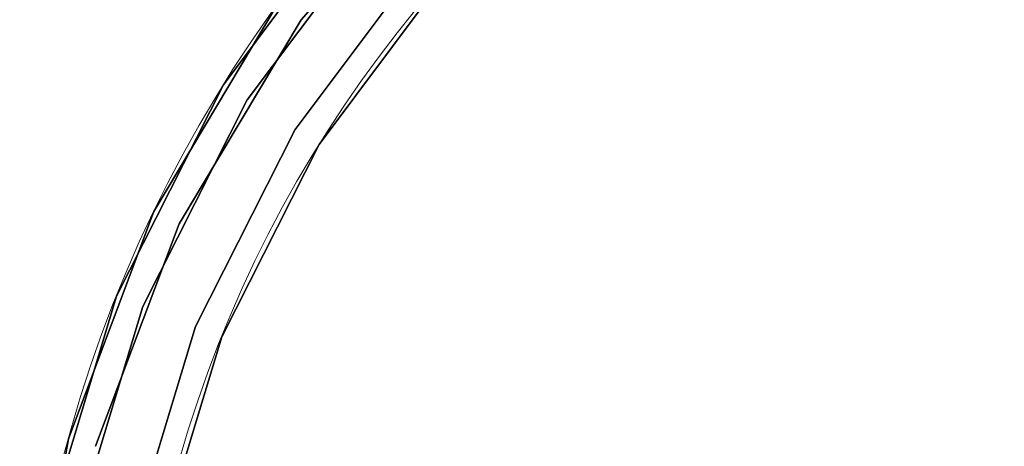
# Model space of a CAD drawing. Extents: x -12 to 12, y -12 to 12.
# Drawn here: x -12 to -3.3, y 3.1 to 6.9 of the extents above; entities that cross this region are included whole.
import ezdxf

# ---------------------------------------------------------------- set-up
doc = ezdxf.new("R2010")
doc.units = 0
doc.header["$LTSCALE"] = 30
doc.header["$MEASUREMENT"] = 0
for name, color, linetype in [('AFUTL-3-FMWD', 15, 'Continuous'), ('AFUTL-3-TPLW', 19, 'Continuous'), ('AFUTL-3-TPWD', 15, 'Continuous'), ('AFUTL-P', 2, 'Continuous')]:
    doc.layers.add(name, color=color, linetype=linetype)

msp = doc.modelspace()

# ---------------------------------------------------------------- linework, layer by layer
at = {"layer": 'AFUTL-3-FMWD'}
for points, invisible_edges in [([(-8.1957, 8.4803, 14.0038), (-9.5782, 6.8806, 14.0038), (-9.6445, 6.9282, 14.0335)], 15), ([(-8.1957, 8.4803, 14.0038), (-8.7506, 7.8416, 14), (-9.5782, 6.8806, 14.0038)], 15), ([(-8.9368, 8.0084, 14.25), (-9.7338, 6.9923, 14.1645), (-10.1949, 6.3296, 14.25)], 3), ([(-8.9368, 8.0084, 16.75), (-10.1949, 6.3296, 16.75), (-9.0678, 7.8367, 16.8355)], 14), ([(-10.1949, 6.3296, 16.75), (-8.9368, 8.0084, 16.75), (-10.1949, 6.3296, 14.25)], 10), ([(-10.1949, 6.3296, 14.25), (-8.9368, 8.0084, 16.75), (-8.9368, 8.0084, 14.25)], 3), ([(-9.2377, 6.3445, 14.0038), (-8.3853, 7.4999, 14), (-7.9146, 7.9339, 14.0038)], 15), ([(-9.2377, 6.3445, 14.0038), (-7.9146, 7.9339, 14.0038), (-7.857, 7.8762, 14.0335)], 15), ([(-7.9146, 7.9339, 16.9962), (-8.3853, 7.4999, 17), (-9.2377, 6.3445, 16.9962)], 15), ([(-7.9146, 7.9339, 16.9962), (-9.2377, 6.3445, 16.9962), (-9.1704, 6.2983, 16.9665)], 15), ([(-9.2377, 6.3445, 14.0038), (-7.857, 7.8762, 14.0335), (-9.1704, 6.2983, 14.0335)], 15), ([(-7.9146, 7.9339, 16.9962), (-9.1704, 6.2983, 16.9665), (-7.857, 7.8762, 16.9665)], 15), ([(-7.81, 7.8291, 14.0893), (-9.1704, 6.2983, 14.0335), (-7.857, 7.8762, 14.0335)], 15), ([(-9.1156, 6.2607, 16.9107), (-7.857, 7.8762, 16.9665), (-9.1704, 6.2983, 16.9665)], 15), ([(-7.81, 7.8291, 16.9107), (-7.857, 7.8762, 16.9665), (-9.1156, 6.2607, 16.9107)], 15), ([(-10.3214, 6.0916, 16.8355), (-10.284, 6.0696, 16.9107), (-9.0678, 7.8367, 16.8355)], 15), ([(-10.3214, 6.0916, 16.8355), (-9.0678, 7.8367, 16.8355), (-10.1949, 6.3296, 16.75)], 11), ([(-10.284, 6.0696, 16.9107), (-9.0349, 7.8083, 16.9107), (-9.0678, 7.8367, 16.8355)], 15), ([(-10.284, 6.0696, 16.9107), (-10.2267, 6.0358, 16.9665), (-9.0349, 7.8083, 16.9107)], 15), ([(-9.0349, 7.8083, 16.9107), (-10.2267, 6.0358, 16.9665), (-8.9846, 7.7648, 16.9665)], 15), ([(-9.9825, 6.1978, 14), (-9.5782, 6.8806, 14.0038), (-8.7506, 7.8416, 14)], 3), ([(-8.7506, 7.8416, 17), (-8.9229, 7.7115, 16.9962), (-9.9825, 6.1978, 17)], 3), ([(-8.7506, 7.8416, 14), (-8.3853, 7.4999, 14), (-9.9825, 6.1978, 14)], 3), ([(-9.9825, 6.1978, 17), (-8.3853, 7.4999, 17), (-8.7506, 7.8416, 17)], 3), ([(-9.1156, 6.2607, 14.0893), (-9.1704, 6.2983, 14.0335), (-7.81, 7.8291, 14.0893)], 15), ([(-7.7793, 7.7983, 14.1645), (-9.1156, 6.2607, 14.0893), (-7.81, 7.8291, 14.0893)], 15), ([(-9.0798, 6.2361, 16.8355), (-7.81, 7.8291, 16.9107), (-9.1156, 6.2607, 16.9107)], 15), ([(-7.7793, 7.7983, 14.1645), (-9.0798, 6.2361, 14.1645), (-9.1156, 6.2607, 14.0893)], 15), ([(-9.0798, 6.2361, 16.8355), (-7.7793, 7.7983, 16.8355), (-7.81, 7.8291, 16.9107)], 15), ([(-7.7793, 7.7983, 14.1645), (-8.199, 7.3332, 14.25), (-9.0798, 6.2361, 14.1645)], 15), ([(-9.0798, 6.2361, 16.8355), (-8.199, 7.3332, 16.75), (-7.7793, 7.7983, 16.8355)], 15), ([(-8.9846, 7.7648, 16.9665), (-10.2267, 6.0358, 16.9665), (-10.1564, 5.9943, 16.9962)], 15), ([(-8.9229, 7.7115, 16.9962), (-8.9846, 7.7648, 16.9665), (-10.1564, 5.9943, 16.9962)], 15), ([(-8.9229, 7.7115, 16.9962), (-10.1564, 5.9943, 16.9962), (-9.9825, 6.1978, 17)], 11), ([(-8.3853, 7.4999, 14), (-9.5577, 5.934, 14), (-9.9825, 6.1978, 14)], 10), ([(-9.5577, 5.934, 17), (-8.3853, 7.4999, 17), (-9.9825, 6.1978, 17)], 14), ([(-8.3853, 7.4999, 14), (-9.2377, 6.3445, 14.0038), (-9.5577, 5.934, 14)], 3), ([(-9.5577, 5.934, 17), (-9.2377, 6.3445, 16.9962), (-8.3853, 7.4999, 17)], 7), ([(-8.199, 7.3332, 14.25), (-9.3453, 5.8022, 14.25), (-9.0798, 6.2361, 14.1645)], 14), ([(-8.199, 7.3332, 16.75), (-9.0798, 6.2361, 16.8355), (-9.3453, 5.8022, 16.75)], 3), ([(-9.3453, 5.8022, 14.25), (-8.199, 7.3332, 14.25), (-9.3453, 5.8022, 16.75)], 10), ([(-9.3453, 5.8022, 16.75), (-8.199, 7.3332, 14.25), (-8.199, 7.3332, 16.75)], 3), ([(-9.7338, 6.9923, 14.1645), (-9.6985, 6.967, 14.0893), (-10.8259, 5.1419, 14.1645)], 15), ([(-9.7338, 6.9923, 14.1645), (-10.8259, 5.1419, 14.1645), (-10.1949, 6.3296, 14.25)], 11), ([(-9.6985, 6.967, 14.0893), (-10.7866, 5.1233, 14.0893), (-10.8259, 5.1419, 14.1645)], 15), ([(-9.6985, 6.967, 14.0893), (-9.6445, 6.9282, 14.0335), (-10.7866, 5.1233, 14.0893)], 15), ([(-10.7866, 5.1233, 14.0893), (-9.6445, 6.9282, 14.0335), (-10.7266, 5.0947, 14.0335)], 15), ([(-10.7266, 5.0947, 14.0335), (-9.6445, 6.9282, 14.0335), (-9.5782, 6.8806, 14.0038)], 15), ([(-10.6529, 5.0597, 14.0038), (-10.7266, 5.0947, 14.0335), (-9.5782, 6.8806, 14.0038)], 15), ([(-10.6529, 5.0597, 14.0038), (-9.5782, 6.8806, 14.0038), (-9.9825, 6.1978, 14)], 11), ([(-11.1414, 4.4574, 14.25), (-10.1949, 6.3296, 14.25), (-10.8259, 5.1419, 14.1645)], 14), ([(-11.1414, 4.4574, 16.75), (-10.3214, 6.0916, 16.8355), (-10.1949, 6.3296, 16.75)], 3), ([(-11.1414, 4.4574, 14.25), (-11.1414, 4.4574, 16.75), (-10.1949, 6.3296, 14.25)], 3), ([(-11.1414, 4.4574, 16.75), (-10.1949, 6.3296, 16.75), (-10.1949, 6.3296, 14.25)], 10), ([(-9.2377, 6.3445, 14.0038), (-9.1704, 6.2983, 14.0335), (-10.2462, 4.5391, 14.0038)], 15), ([(-9.2377, 6.3445, 14.0038), (-10.2462, 4.5391, 14.0038), (-9.5577, 5.934, 14)], 11), ([(-10.2462, 4.5391, 16.9962), (-10.1716, 4.506, 16.9665), (-9.2377, 6.3445, 16.9962)], 15), ([(-10.2462, 4.5391, 16.9962), (-9.2377, 6.3445, 16.9962), (-9.5577, 5.934, 17)], 11), ([(-9.1704, 6.2983, 14.0335), (-10.1716, 4.506, 14.0335), (-10.2462, 4.5391, 14.0038)], 15), ([(-10.1716, 4.506, 16.9665), (-9.1704, 6.2983, 16.9665), (-9.2377, 6.3445, 16.9962)], 15), ([(-9.1156, 6.2607, 14.0893), (-10.1716, 4.506, 14.0335), (-9.1704, 6.2983, 14.0335)], 15), ([(-10.1108, 4.4791, 16.9107), (-9.1704, 6.2983, 16.9665), (-10.1716, 4.506, 16.9665)], 15), ([(-9.1156, 6.2607, 16.9107), (-9.1704, 6.2983, 16.9665), (-10.1108, 4.4791, 16.9107)], 15), ([(-10.9093, 4.3646, 14), (-10.6529, 5.0597, 14.0038), (-9.9825, 6.1978, 14)], 3), ([(-9.9825, 6.1978, 17), (-10.1564, 5.9943, 16.9962), (-10.9093, 4.3646, 17)], 3), ([(-10.9093, 4.3646, 14), (-9.9825, 6.1978, 14), (-10.4411, 4.1887, 14)], 10), ([(-10.9093, 4.3646, 17), (-10.4411, 4.1887, 17), (-9.9825, 6.1978, 17)], 3), ([(-9.9825, 6.1978, 14), (-9.5577, 5.934, 14), (-10.4411, 4.1887, 14)], 13), ([(-10.4411, 4.1887, 17), (-9.5577, 5.934, 17), (-9.9825, 6.1978, 17)], 10), ([(-10.1108, 4.4791, 14.0893), (-10.1716, 4.506, 14.0335), (-9.1156, 6.2607, 14.0893)], 15), ([(-10.1108, 4.4791, 14.0893), (-9.1156, 6.2607, 14.0893), (-9.0798, 6.2361, 14.1645)], 15), ([(-9.1156, 6.2607, 16.9107), (-10.1108, 4.4791, 16.9107), (-10.0711, 4.4615, 16.8355)], 15), ([(-10.0711, 4.4615, 14.1645), (-10.1108, 4.4791, 14.0893), (-9.0798, 6.2361, 14.1645)], 15), ([(-9.0798, 6.2361, 16.8355), (-9.1156, 6.2607, 16.9107), (-10.0711, 4.4615, 16.8355)], 15), ([(-10.0711, 4.4615, 14.1645), (-9.0798, 6.2361, 14.1645), (-9.3453, 5.8022, 14.25)], 11), ([(-9.0798, 6.2361, 16.8355), (-10.0711, 4.4615, 16.8355), (-9.3453, 5.8022, 16.75)], 11), ([(-10.3214, 6.0916, 16.8355), (-11.1414, 4.4574, 16.75), (-11.2432, 4.1508, 16.8355)], 15), ([(-10.3214, 6.0916, 16.8355), (-11.2432, 4.1508, 16.8355), (-11.2025, 4.1357, 16.9107)], 15), ([(-10.3214, 6.0916, 16.8355), (-11.2025, 4.1357, 16.9107), (-10.284, 6.0696, 16.9107)], 15), ([(-11.2025, 4.1357, 16.9107), (-11.1401, 4.1127, 16.9665), (-10.284, 6.0696, 16.9107)], 15), ([(-10.284, 6.0696, 16.9107), (-11.1401, 4.1127, 16.9665), (-10.2267, 6.0358, 16.9665)], 15), ([(-11.0635, 4.0845, 16.9962), (-10.2267, 6.0358, 16.9665), (-11.1401, 4.1127, 16.9665)], 15), ([(-11.0635, 4.0845, 16.9962), (-10.1564, 5.9943, 16.9962), (-10.2267, 6.0358, 16.9665)], 15), ([(-11.0635, 4.0845, 16.9962), (-10.9093, 4.3646, 17), (-10.1564, 5.9943, 16.9962)], 15), ([(-9.5577, 5.934, 14), (-10.2462, 4.5391, 14.0038), (-10.4411, 4.1887, 14)], 7), ([(-10.4411, 4.1887, 17), (-10.2462, 4.5391, 16.9962), (-9.5577, 5.934, 17)], 3), ([(-10.2091, 4.0957, 14.25), (-10.0711, 4.4615, 14.1645), (-9.3453, 5.8022, 14.25)], 3), ([(-10.2091, 4.0957, 16.75), (-9.3453, 5.8022, 16.75), (-10.0711, 4.4615, 16.8355)], 14), ([(-10.2091, 4.0957, 16.75), (-9.3453, 5.8022, 14.25), (-9.3453, 5.8022, 16.75)], 3), ([(-9.3453, 5.8022, 14.25), (-10.2091, 4.0957, 16.75), (-10.2091, 4.0957, 14.25)], 3), ([(-11.57, 3.1262, 14.1645), (-11.1414, 4.4574, 14.25), (-10.8259, 5.1419, 14.1645)], 15), ([(-11.57, 3.1262, 14.1645), (-10.8259, 5.1419, 14.1645), (-10.7866, 5.1233, 14.0893)], 15), ([(-11.57, 3.1262, 14.1645), (-10.7866, 5.1233, 14.0893), (-11.5281, 3.1149, 14.0893)], 15), ([(-10.7866, 5.1233, 14.0893), (-10.7266, 5.0947, 14.0335), (-11.5281, 3.1149, 14.0893)], 15), ([(-11.5281, 3.1149, 14.0893), (-10.7266, 5.0947, 14.0335), (-11.4639, 3.0976, 14.0335)], 15), ([(-10.6529, 5.0597, 14.0038), (-11.4639, 3.0976, 14.0335), (-10.7266, 5.0947, 14.0335)], 15), ([(-10.6529, 5.0597, 14.0038), (-11.3851, 3.0763, 14.0038), (-11.4639, 3.0976, 14.0335)], 15), ([(-10.6529, 5.0597, 14.0038), (-10.9093, 4.3646, 14), (-11.3851, 3.0763, 14.0038)], 15), ([(-10.9058, 2.5791, 14.0038), (-10.4411, 4.1887, 14), (-10.2462, 4.5391, 14.0038)], 15), ([(-10.9058, 2.5791, 14.0038), (-10.2462, 4.5391, 14.0038), (-10.1716, 4.506, 14.0335)], 15), ([(-10.2462, 4.5391, 16.9962), (-10.4411, 4.1887, 17), (-10.9058, 2.5791, 16.9962)], 15), ([(-10.2462, 4.5391, 16.9962), (-10.9058, 2.5791, 16.9962), (-10.8264, 2.5603, 16.9665)], 15), ([(-10.2462, 4.5391, 16.9962), (-10.8264, 2.5603, 16.9665), (-10.1716, 4.506, 16.9665)], 15), ([(-11.1414, 4.4574, 14.25), (-11.57, 3.1262, 14.1645), (-11.7474, 2.449, 14.25)], 3), ([(-11.7474, 2.449, 16.75), (-11.2432, 4.1508, 16.8355), (-11.1414, 4.4574, 16.75)], 3), ([(-11.1414, 4.4574, 16.75), (-11.1414, 4.4574, 14.25), (-11.7474, 2.449, 16.75)], 3), ([(-11.1414, 4.4574, 14.25), (-11.7474, 2.449, 14.25), (-11.7474, 2.449, 16.75)], 10), ([(-10.9058, 2.5791, 14.0038), (-10.1716, 4.506, 14.0335), (-10.8264, 2.5603, 14.0335)], 15), ([(-10.1108, 4.4791, 14.0893), (-10.8264, 2.5603, 14.0335), (-10.1716, 4.506, 14.0335)], 15), ([(-10.7617, 2.545, 16.9107), (-10.1716, 4.506, 16.9665), (-10.8264, 2.5603, 16.9665)], 15), ([(-10.7617, 2.545, 14.0893), (-10.8264, 2.5603, 14.0335), (-10.1108, 4.4791, 14.0893)], 15), ([(-10.1108, 4.4791, 16.9107), (-10.1716, 4.506, 16.9665), (-10.7617, 2.545, 16.9107)], 15), ([(-10.0711, 4.4615, 14.1645), (-10.7617, 2.545, 14.0893), (-10.1108, 4.4791, 14.0893)], 15), ([(-10.7194, 2.535, 16.8355), (-10.1108, 4.4791, 16.9107), (-10.7617, 2.545, 16.9107)], 15), ([(-10.0711, 4.4615, 14.1645), (-10.7194, 2.535, 14.1645), (-10.7617, 2.545, 14.0893)], 15), ([(-10.7194, 2.535, 16.8355), (-10.0711, 4.4615, 16.8355), (-10.1108, 4.4791, 16.9107)], 15), ([(-10.0711, 4.4615, 14.1645), (-10.2091, 4.0957, 14.25), (-10.7194, 2.535, 14.1645)], 15), ([(-10.7194, 2.535, 16.8355), (-10.2091, 4.0957, 16.75), (-10.0711, 4.4615, 16.8355)], 15), ([(-11.5027, 2.398, 14), (-11.3851, 3.0763, 14.0038), (-10.9093, 4.3646, 14)], 3), ([(-10.9093, 4.3646, 17), (-11.0635, 4.0845, 16.9962), (-11.5027, 2.398, 17)], 3), ([(-10.9093, 4.3646, 14), (-11.0089, 2.3168, 14), (-11.5027, 2.398, 14)], 3), ([(-11.5027, 2.398, 17), (-11.0089, 2.3168, 17), (-10.9093, 4.3646, 17)], 3), ([(-11.0089, 2.3168, 14), (-10.9093, 4.3646, 14), (-10.4411, 4.1887, 14)], 3), ([(-10.4411, 4.1887, 17), (-10.9093, 4.3646, 17), (-11.0089, 2.3168, 17)], 3), ([(-11.7609, 2.069, 16.9107), (-11.2432, 4.1508, 16.8355), (-11.8037, 2.0765, 16.8355)], 15), ([(-11.7474, 2.449, 16.75), (-11.8037, 2.0765, 16.8355), (-11.2432, 4.1508, 16.8355)], 15), ([(-11.7609, 2.069, 16.9107), (-11.2025, 4.1357, 16.9107), (-11.2432, 4.1508, 16.8355)], 15), ([(-11.7609, 2.069, 16.9107), (-11.6954, 2.0575, 16.9665), (-11.2025, 4.1357, 16.9107)], 15), ([(-11.2025, 4.1357, 16.9107), (-11.6954, 2.0575, 16.9665), (-11.1401, 4.1127, 16.9665)], 15), ([(-11.1401, 4.1127, 16.9665), (-11.6954, 2.0575, 16.9665), (-11.615, 2.0433, 16.9962)], 15), ([(-11.0635, 4.0845, 16.9962), (-11.1401, 4.1127, 16.9665), (-11.615, 2.0433, 16.9962)], 15), ([(-10.4411, 4.1887, 14), (-10.9058, 2.5791, 14.0038), (-11.0089, 2.3168, 14)], 3), ([(-11.0089, 2.3168, 17), (-10.9058, 2.5791, 16.9962), (-10.4411, 4.1887, 17)], 3), ([(-11.0635, 4.0845, 16.9962), (-11.615, 2.0433, 16.9962), (-11.5027, 2.398, 17)], 11), ([(-10.7642, 2.2653, 14.25), (-10.7194, 2.535, 14.1645), (-10.2091, 4.0957, 14.25)], 3), ([(-10.2091, 4.0957, 16.75), (-10.7194, 2.535, 16.8355), (-10.7642, 2.2653, 16.75)], 3), ([(-10.7642, 2.2653, 14.25), (-10.2091, 4.0957, 14.25), (-10.7642, 2.2653, 16.75)], 10), ([(-10.7642, 2.2653, 16.75), (-10.2091, 4.0957, 14.25), (-10.2091, 4.0957, 16.75)], 3), ([(-11.57, 3.1262, 14.1645), (-11.5281, 3.1149, 14.0893), (-11.9423, 1.0101, 14.1645)], 15), ([(-11.57, 3.1262, 14.1645), (-11.9423, 1.0101, 14.1645), (-11.7474, 2.449, 14.25)], 11)]:
    msp.add_3dface(points, dxfattribs=dict(at, invisible_edges=invisible_edges))
at = {"layer": 'AFUTL-3-TPLW'}
for points, invisible_edges in [([(-2.6146, 11.4554, 18), (-4.618, 10.8045, 18), (10.0868, -6.0266, 18)], 10), ([(-4.618, 10.8045, 18), (-6.473, 9.8062, 18), (10.0868, -6.0266, 18)], 10), ([(-6.473, 9.8062, 18), (-8.12, 8.4928, 18), (10.0868, -6.0266, 18)], 10), ([(-8.12, 8.4928, 18), (-9.5059, 6.9065, 18), (8.8486, -7.7308, 18)], 10), ([(10.0868, -6.0266, 18), (-8.12, 8.4928, 18), (8.8486, -7.7308, 18)], 3), ([(-9.5059, 6.9065, 18), (-10.5864, 5.0981, 18), (8.8486, -7.7308, 18)], 10), ([(-10.5864, 5.0981, 18), (-11.3266, 3.1259, 18), (8.8486, -7.7308, 18)], 10)]:
    msp.add_3dface(points, dxfattribs=dict(at, invisible_edges=invisible_edges))
at = {"layer": 'AFUTL-3-TPWD'}
for points, invisible_edges in [([(-4.618, 10.8045, 17), (-2.6146, 11.4554, 17), (10.0868, -6.0266, 17)], 10), ([(-6.473, 9.8062, 17), (-4.618, 10.8045, 17), (10.0868, -6.0266, 17)], 10), ([(-8.12, 8.4928, 17), (-6.473, 9.8062, 17), (10.0868, -6.0266, 17)], 10), ([(-9.5059, 6.9065, 17), (-9.5411, 6.932, 17.0038), (-8.12, 8.4928, 17)], 3), ([(-9.5059, 6.9065, 17), (-8.12, 8.4928, 17), (8.8486, -7.7308, 17)], 10), ([(-9.5059, 6.9065, 18), (-8.12, 8.4928, 18), (-8.8813, 7.7593, 17.9962)], 14), ([(8.8486, -7.7308, 17), (-8.12, 8.4928, 17), (10.0868, -6.0266, 17)], 3), ([(-10.2884, 6.1471, 17.8355), (-10.2512, 6.1248, 17.9107), (-9.0255, 7.8853, 17.8355)], 15), ([(-10.2884, 6.1471, 17.8355), (-9.0255, 7.8853, 17.8355), (-9.7082, 7.0534, 17.75)], 11), ([(-10.2512, 6.1248, 17.9107), (-8.9928, 7.8568, 17.9107), (-9.0255, 7.8853, 17.8355)], 15), ([(-10.1941, 6.0907, 17.9665), (-8.9928, 7.8568, 17.9107), (-10.2512, 6.1248, 17.9107)], 15), ([(-8.9427, 7.813, 17.9665), (-8.9928, 7.8568, 17.9107), (-10.1941, 6.0907, 17.9665)], 15), ([(-10.124, 6.0488, 17.9962), (-8.9427, 7.813, 17.9665), (-10.1941, 6.0907, 17.9665)], 15), ([(-10.124, 6.0488, 17.9962), (-8.8813, 7.7593, 17.9962), (-8.9427, 7.813, 17.9665)], 15), ([(-10.124, 6.0488, 17.9962), (-9.5059, 6.9065, 18), (-8.8813, 7.7593, 17.9962)], 15), ([(-9.7082, 7.0534, 17.25), (-9.696, 7.0446, 17.1645), (-10.8116, 5.2066, 17.25)], 3), ([(-9.7082, 7.0534, 17.75), (-9.7082, 7.0534, 17.25), (-10.8116, 5.2066, 17.75)], 3), ([(-9.7082, 7.0534, 17.25), (-10.8116, 5.2066, 17.25), (-10.8116, 5.2066, 17.75)], 10), ([(-10.8116, 5.2066, 17.75), (-10.2884, 6.1471, 17.8355), (-9.7082, 7.0534, 17.75)], 3), ([(-9.696, 7.0446, 17.1645), (-10.798, 5.2001, 17.1645), (-10.8116, 5.2066, 17.25)], 11), ([(-9.696, 7.0446, 17.1645), (-9.6609, 7.019, 17.0893), (-10.798, 5.2001, 17.1645)], 15), ([(-9.6609, 7.019, 17.0893), (-10.7589, 5.1812, 17.0893), (-10.798, 5.2001, 17.1645)], 15), ([(-9.6071, 6.9799, 17.0335), (-10.7589, 5.1812, 17.0893), (-9.6609, 7.019, 17.0893)], 15), ([(-10.699, 5.1524, 17.0335), (-10.7589, 5.1812, 17.0893), (-9.6071, 6.9799, 17.0335)], 15), ([(-10.699, 5.1524, 17.0335), (-9.6071, 6.9799, 17.0335), (-9.5411, 6.932, 17.0038)], 15), ([(-10.6255, 5.117, 17.0038), (-10.699, 5.1524, 17.0335), (-9.5411, 6.932, 17.0038)], 15), ([(-10.6255, 5.117, 17.0038), (-9.5411, 6.932, 17.0038), (-9.5059, 6.9065, 17)], 11), ([(-10.5864, 5.0981, 17), (-10.6255, 5.117, 17.0038), (-9.5059, 6.9065, 17)], 3), ([(-10.5864, 5.0981, 17), (-9.5059, 6.9065, 17), (8.8486, -7.7308, 17)], 10), ([(-9.5059, 6.9065, 18), (-10.124, 6.0488, 17.9962), (-10.5864, 5.0981, 18)], 3), ([(-10.2884, 6.1471, 17.8355), (-10.8116, 5.2066, 17.75), (-11.2207, 4.2112, 17.8355)], 15), ([(-10.2884, 6.1471, 17.8355), (-11.2207, 4.2112, 17.8355), (-11.1801, 4.1959, 17.9107)], 15), ([(-10.2884, 6.1471, 17.8355), (-11.1801, 4.1959, 17.9107), (-10.2512, 6.1248, 17.9107)], 15), ([(-11.1178, 4.1726, 17.9665), (-10.2512, 6.1248, 17.9107), (-11.1801, 4.1959, 17.9107)], 15), ([(-10.1941, 6.0907, 17.9665), (-10.2512, 6.1248, 17.9107), (-11.1178, 4.1726, 17.9665)], 15), ([(-10.1941, 6.0907, 17.9665), (-11.1178, 4.1726, 17.9665), (-11.0414, 4.1439, 17.9962)], 15), ([(-10.124, 6.0488, 17.9962), (-10.1941, 6.0907, 17.9665), (-11.0414, 4.1439, 17.9962)], 15), ([(-10.124, 6.0488, 17.9962), (-11.0414, 4.1439, 17.9962), (-10.5864, 5.0981, 18)], 11), ([(-10.8116, 5.2066, 17.25), (-10.798, 5.2001, 17.1645), (-11.5676, 3.1924, 17.25)], 3), ([(-11.5676, 3.1924, 17.25), (-11.5676, 3.1924, 17.75), (-10.8116, 5.2066, 17.25)], 3), ([(-10.8116, 5.2066, 17.75), (-10.8116, 5.2066, 17.25), (-11.5676, 3.1924, 17.75)], 3), ([(-11.5676, 3.1924, 17.75), (-11.2207, 4.2112, 17.8355), (-10.8116, 5.2066, 17.75)], 3), ([(-11.553, 3.1884, 17.1645), (-11.5676, 3.1924, 17.25), (-10.798, 5.2001, 17.1645)], 15), ([(-11.553, 3.1884, 17.1645), (-10.798, 5.2001, 17.1645), (-10.7589, 5.1812, 17.0893)], 15), ([(-11.553, 3.1884, 17.1645), (-10.7589, 5.1812, 17.0893), (-11.5112, 3.1769, 17.0893)], 15), ([(-10.699, 5.1524, 17.0335), (-11.5112, 3.1769, 17.0893), (-10.7589, 5.1812, 17.0893)], 15), ([(-11.4471, 3.1592, 17.0335), (-11.5112, 3.1769, 17.0893), (-10.699, 5.1524, 17.0335)], 15), ([(-10.6255, 5.117, 17.0038), (-11.4471, 3.1592, 17.0335), (-10.699, 5.1524, 17.0335)], 15), ([(-10.6255, 5.117, 17.0038), (-11.3684, 3.1375, 17.0038), (-11.4471, 3.1592, 17.0335)], 15), ([(-10.6255, 5.117, 17.0038), (-10.5864, 5.0981, 17), (-11.3684, 3.1375, 17.0038)], 15), ([(-11.3266, 3.1259, 17), (-11.3684, 3.1375, 17.0038), (-10.5864, 5.0981, 17)], 3), ([(-11.3266, 3.1259, 17), (-10.5864, 5.0981, 17), (8.8486, -7.7308, 17)], 10), ([(-11.3266, 3.1259, 18), (-10.5864, 5.0981, 18), (-11.0414, 4.1439, 17.9962)], 14), ([(-11.7923, 2.14, 17.8355), (-11.7496, 2.1322, 17.9107), (-11.2207, 4.2112, 17.8355)], 15), ([(-11.7923, 2.14, 17.8355), (-11.2207, 4.2112, 17.8355), (-11.5676, 3.1924, 17.75)], 11), ([(-11.7496, 2.1322, 17.9107), (-11.1801, 4.1959, 17.9107), (-11.2207, 4.2112, 17.8355)], 15), ([(-11.7496, 2.1322, 17.9107), (-11.6842, 2.1204, 17.9665), (-11.1801, 4.1959, 17.9107)], 15), ([(-11.1178, 4.1726, 17.9665), (-11.1801, 4.1959, 17.9107), (-11.6842, 2.1204, 17.9665)], 15), ([(-11.6039, 2.1058, 17.9962), (-11.1178, 4.1726, 17.9665), (-11.6842, 2.1204, 17.9665)], 15), ([(-11.6039, 2.1058, 17.9962), (-11.0414, 4.1439, 17.9962), (-11.1178, 4.1726, 17.9665)], 15), ([(-11.6039, 2.1058, 17.9962), (-11.3266, 3.1259, 18), (-11.0414, 4.1439, 17.9962)], 15), ([(-11.5676, 3.1924, 17.25), (-11.553, 3.1884, 17.1645), (-11.9517, 1.0757, 17.25)], 3), ([(-11.5676, 3.1924, 17.75), (-11.5676, 3.1924, 17.25), (-11.9517, 1.0757, 17.75)], 3), ([(-11.5676, 3.1924, 17.25), (-11.9517, 1.0757, 17.25), (-11.9517, 1.0757, 17.75)], 10), ([(-11.9517, 1.0757, 17.75), (-11.7923, 2.14, 17.8355), (-11.5676, 3.1924, 17.75)], 3), ([(-11.553, 3.1884, 17.1645), (-11.9367, 1.0743, 17.1645), (-11.9517, 1.0757, 17.25)], 11), ([(-11.553, 3.1884, 17.1645), (-11.5112, 3.1769, 17.0893), (-11.9367, 1.0743, 17.1645)], 15), ([(-11.5112, 3.1769, 17.0893), (-11.8934, 1.0704, 17.0893), (-11.9367, 1.0743, 17.1645)], 15), ([(-11.4471, 3.1592, 17.0335), (-11.8934, 1.0704, 17.0893), (-11.5112, 3.1769, 17.0893)], 15), ([(-11.8272, 1.0645, 17.0335), (-11.8934, 1.0704, 17.0893), (-11.4471, 3.1592, 17.0335)], 15), ([(-11.8272, 1.0645, 17.0335), (-11.4471, 3.1592, 17.0335), (-11.3684, 3.1375, 17.0038)], 15), ([(-11.7459, 1.0572, 17.0038), (-11.8272, 1.0645, 17.0335), (-11.3684, 3.1375, 17.0038)], 15), ([(-11.7459, 1.0572, 17.0038), (-11.3684, 3.1375, 17.0038), (-11.3266, 3.1259, 17)], 11)]:
    msp.add_3dface(points, dxfattribs=dict(at, invisible_edges=invisible_edges))
at = {"layer": 'AFUTL-P', "linetype": 'Continuous', "lineweight": 0}
for radius in [12, 11]:
    msp.add_circle((0, 0), radius, dxfattribs=at)

doc.saveas('drawing.dxf')
